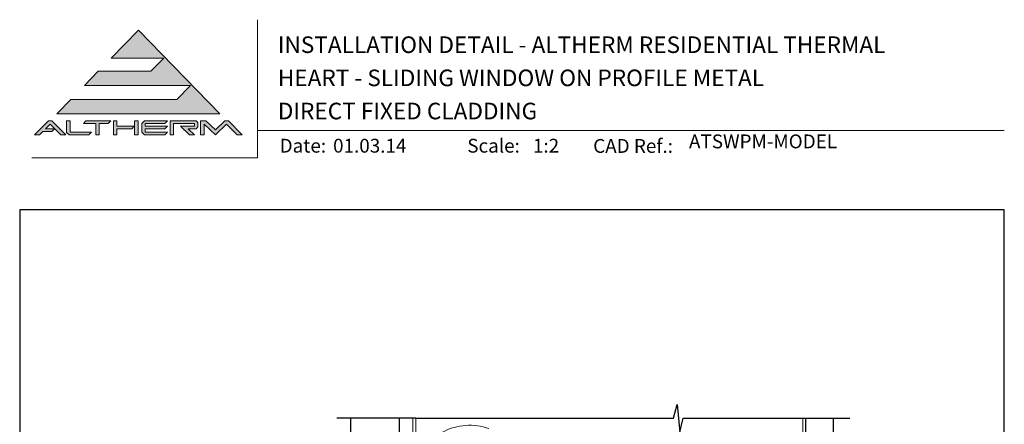
# Model space of a CAD drawing. Units: millimetres. Extents: x 23 to 1863, y -1004 to 568.
# Drawn here: x 1136 to 1492, y 422 to 568 of the extents above; entities that cross this region are included whole.
import ezdxf

# ---------------------------------------------------------------- set-up
doc = ezdxf.new("R2010")
doc.units = ezdxf.units.MM
doc.header["$MEASUREMENT"] = 0
doc.linetypes.add('DASHED', pattern=[19.049999999999997, 12.7, -6.35])
doc.layers.get('Defpoints').update_dxf_attribs({"color": 1})
doc.layers.add('APL Joinery', color=2, linetype='Continuous')
doc.styles.add('Arial-Bold', font='arialbd.ttf')
doc.styles.add('Arial-Regular', font='arial.ttf')

# ---------------------------------------------------------------- blocks, each defined once
blk = doc.blocks.new('*U18')
at = {"layer": 'APL Joinery', "lineweight": 5}
for points in [[(-29.19126183643912, 21.02082916241103), (-24.21574186830275, 26.14005926569795), (-62.54490442064618, 26.14005926569795), (-57.56938445250981, 31.25928936898487), (-38.52036177669473, 31.25928936898487), (-33.85581180656686, 36.05856759081637), (-52.90483448238208, 36.05856759081637), (-43.06037126301904, 46.18737277821484), (-13.62479816911923, 15.90159905912411), (-72.49594435691884, 15.90159905912411), (-67.52042438878247, 21.02082916241103)], [(-75.60564433700407, 13.34198400748065), (-74.32583681118234, 13.34198400748065), (-69.35031684304596, 8.222753904193723), (-71.13501422292097, 8.222753904193723), (-74.9657405740932, 12.16412481215145), (-76.61967693920573, 10.46241707438175), (-73.4397849615628, 10.46241707438175), (-74.37269495558833, 9.502561430015454), (-77.55258693323125, 9.502561430015454), (-78.79646692526535, 8.222753904193723), (-80.58116430514036, 8.222753904193723)], [(-40.90154504385315, 13.34198400748065), (-32.58279612601191, 13.34198400748065), (-33.51570612003751, 12.38212836311435), (-40.58159316239772, 12.38212836311435), (-40.58159316239772, 11.42227271874805), (-32.58279612601191, 11.42227271874805), (-33.51570612003751, 10.46241707438175), (-40.58159316239772, 10.46241707438175), (-40.58159316239772, 9.182609548560022), (-32.58279612601191, 9.182609548560022), (-33.51570612003751, 8.222753904193723), (-40.90154504385315, 8.222753904193723), (-41.86140068821945, 9.210333481990158), (-41.86140068821945, 12.35440442968423)], [(-31.62294048164561, 13.34198400748065), (-22.17707605658013, 13.34198400748065), (-21.53717229366927, 12.70208024456978), (-21.53717229366927, 11.10232083729262), (-22.17707605658013, 10.46241707438175), (-25.05664298967903, 10.46241707438175), (-22.816979819491, 8.222753904193723), (-24.62690097973526, 8.222753904193723), (-27.82641979428958, 11.42227271874805), (-22.816979819491, 11.42227271874805), (-22.816979819491, 12.38212836311435), (-30.34313295582388, 12.38212836311435), (-30.34313295582388, 8.222753904193723), (-31.62294048164561, 8.222753904193723)]]:
    blk.add_hatch(color=8, dxfattribs=at).paths.add_polyline_path(points)
h = blk.add_hatch(color=8, dxfattribs=at)
h.paths.add_polyline_path([(-69.03036496159054, 13.34198400748065), (-67.7505574357688, 13.34198400748065), (-67.7505574357688, 9.182609548560022), (-60.07171228083843, 9.182609548560022), (-61.00462227486403, 8.222753904193723), (-68.13801627165307, 8.222753904193723), (-69.03036496159054, 9.140876694457159)])
edge = h.paths.add_edge_path(flags=17)
edge.add_line((-62.95127921393731, 12.38212836311435), (-62.01836921991171, 13.34198400748065))
h = blk.add_hatch(color=8, dxfattribs=at)
h.paths.add_polyline_path([(-53.9926265331852, 12.38212836311435), (-53.0597165391596, 13.34198400748065), (-62.01836921991171, 13.34198400748065), (-62.95127921393731, 12.38212836311435), (-58.47195287356126, 12.38212836311435), (-58.47195287356126, 8.222753904193723), (-57.19214534773953, 8.222753904193723), (-57.19214534773953, 12.38212836311435)])
edge = h.paths.add_edge_path(flags=17)
edge.add_line((-61.00462227486403, 8.222753904193723), (-60.07171228083843, 9.182609548560022))
h = blk.add_hatch(color=8, dxfattribs=at)
h.paths.add_polyline_path([(-44.42101573986292, 13.34198400748065), (-43.14120821404119, 13.34198400748065), (-43.14120821404119, 8.222753904193723), (-44.42101573986292, 8.222753904193723)])
h.paths.add_polyline_path([(-52.0998608947933, 13.34198400748065), (-50.82005336897157, 13.34198400748065), (-50.82005336897157, 11.42227271874805), (-44.54899649244512, 11.42227271874805), (-45.48190648647072, 10.46241707438175), (-50.82005336897157, 10.46241707438175), (-50.82005336897157, 8.222753904193723), (-52.0998608947933, 8.222753904193723)])
h = blk.add_hatch(color=8, dxfattribs=at)
edge = h.paths.add_edge_path()
edge.add_line((-7.324275600772644, 8.222753904193723), (-5.539578220897639, 8.222753904193723))
edge.add_line((-5.539578220897639, 8.222753904193723), (-10.51509818903401, 13.34198400748065))
edge.add_line((-10.51509818903401, 13.34198400748065), (-11.79490571485573, 13.34198400748065))
edge.add_line((-11.79490571485573, 13.34198400748065), (-15.22625532951999, 10.05899948472056))
edge.add_line((-15.22625532951999, 10.05899948472056), (-18.68054701803552, 13.34198400748065))
edge.add_line((-18.68054701803552, 13.34198400748065), (-20.57731664930297, 13.34198400748065))
edge.add_line((-20.57731664930297, 13.34198400748065), (-20.57731664930297, 8.222753904193723))
edge.add_line((-20.57731664930297, 8.222753904193723), (-19.29750912348124, 8.222753904193723))
edge.add_line((-19.29750912348124, 8.222753904193723), (-19.29750912348124, 12.16412521525386))
edge.add_line((-19.29750870709519, 12.16412481215145), (-15.22625532951999, 8.222753904193723))
edge.add_line((-15.22625532951999, 8.222753904193723), (-11.15500195194487, 12.16412481215145))
edge.add_line((-11.15500195194487, 12.16412481215145), (-7.324275600772644, 8.222753904193723))
at = {"layer": 'APL Joinery', "color": 8, "lineweight": 5}
for p, q in [((-52.90483448238208, 36.05856759081637), (-43.06037126301904, 46.18737277821484)), ((-43.06037126301904, 46.18737277821484), (-13.62479816911923, 15.90159905912411)), ((-52.90483448238201, 36.05856759081637), (-33.85581180656686, 36.05856759081637)), ((-38.52036177669473, 31.25928936898487), (-33.85581180656686, 36.05856759081637)), ((-62.54490442064618, 26.14005926569795), (-57.56938445250981, 31.25928936898487)), ((-57.56938445250981, 31.25928936898487), (-38.52036177669473, 31.25928936898487)), ((-62.54490442064618, 26.14005926569795), (-24.21574186830275, 26.14005926569795)), ((-29.19126183643912, 21.02082916241103), (-24.21574186830275, 26.14005926569795)), ((-72.49594435691884, 15.90159905912411), (-67.52042438878247, 21.02082916241103)), ((-67.52042438878247, 21.02082916241103), (-29.19126183643912, 21.02082916241103)), ((-72.49594435691884, 15.90159905912411), (-13.62479816911923, 15.90159905912411)), ((-80.58116430514036, 8.222753904193723), (-75.60564433700407, 13.34198400748065)), ((-76.61967693920573, 10.46241707438175), (-74.9657405740932, 12.16412481215145)), ((-75.60564433700407, 13.34198400748065), (-74.32583681118234, 13.34198400748065)), ((-71.13501422292097, 8.222753904193723), (-74.9657405740932, 12.16412481215145)), ((-69.35031684304596, 8.222753904193723), (-74.32583681118234, 13.34198400748065)), ((-69.03036496159054, 13.34198400748065), (-67.7505574357688, 13.34198400748065)), ((-69.03036496159054, 9.140876694457159), (-69.03036496159054, 13.34198400748065)), ((-67.7505574357688, 9.182609548560022), (-67.7505574357688, 13.34198400748065)), ((-62.95127921393731, 12.38212836311435), (-62.01836921991171, 13.34198400748065)), ((-62.95127921393731, 12.38212836311435), (-58.47195287356126, 12.38212836311435)), ((-62.01836921991171, 13.34198400748065), (-53.0597165391596, 13.34198400748065)), ((-58.47195287356126, 8.222753904193723), (-58.47195287356126, 12.38212836311435)), ((-57.19214534773953, 8.222753904193723), (-57.19214534773953, 12.38212836311435)), ((-57.19214534773953, 12.38212836311435), (-53.9926265331852, 12.38212836311435)), ((-53.9926265331852, 12.38212836311435), (-53.0597165391596, 13.34198400748065)), ((-52.0998608947933, 13.34198400748065), (-50.82005336897157, 13.34198400748065)), ((-52.0998608947933, 13.34198400748065), (-52.0998608947933, 8.222753904193723)), ((-50.82005336897157, 13.34198400748065), (-50.82005336897157, 11.42227271874805)), ((-50.82005336897157, 11.42227271874805), (-44.54899649244512, 11.42227271874805)), ((-45.48190648647072, 10.46241707438175), (-44.54899649244512, 11.42227271874805)), ((-44.42101573986292, 13.34198400748065), (-43.14120821404119, 13.34198400748065)), ((-44.42101573986292, 8.222753904193723), (-44.42101573986292, 13.34198400748065)), ((-43.14120821404119, 8.222753904193723), (-43.14120821404119, 13.34198400748065)), ((-40.90154504385315, 13.34198400748065), (-41.86140068821945, 12.35440442968423)), ((-41.86140068821945, 9.210333481990158), (-41.86140068821945, 12.35440442968423)), ((-40.90154504385315, 13.34198400748065), (-32.58279612601191, 13.34198400748065)), ((-40.58159316239772, 12.38212836311435), (-33.51570612003751, 12.38212836311435)), ((-40.58159316239772, 11.42227271874805), (-40.58159316239772, 12.38212836311435)), ((-40.58159316239772, 11.42227271874805), (-32.58279612601191, 11.42227271874805)), ((-33.51570612003751, 12.38212836311435), (-32.58279612601191, 13.34198400748065)), ((-33.51570612003751, 10.46241707438175), (-32.58279612601191, 11.42227271874805)), ((-31.62294048164561, 13.34198400748065), (-22.17707605658013, 13.34198400748065)), ((-31.62294048164561, 13.34198400748065), (-31.62294048164561, 8.222753904193723)), ((-30.34313295582388, 12.38212836311435), (-22.816979819491, 12.38212836311435)), ((-30.34313295582388, 8.222753904193723), (-30.34313295582388, 12.38212836311435)), ((-24.62690097973526, 8.222753904193723), (-27.82641979428958, 11.42227271874805)), ((-27.82641979428958, 11.42227271874805), (-22.816979819491, 11.42227271874805)), ((-22.816979819491, 11.42227271874805), (-22.816979819491, 12.38212836311435)), ((-21.53717229366927, 12.70208024456978), (-22.17707605658013, 13.34198400748065)), ((-21.53717229366927, 11.10232083729262), (-22.17707605658013, 10.46241707438175)), ((-21.53717229366927, 11.10232083729262), (-21.53717229366927, 12.70208024456978)), ((-20.57731664930297, 13.34198400748065), (-18.68054701803552, 13.34198400748065)), ((-20.57731664930297, 8.222753904193723), (-20.57731664930297, 13.34198400748065)), ((-19.29750912348124, 8.222753904193723), (-19.29750912348124, 12.16412521525386)), ((-15.22625532951999, 8.222753904193723), (-19.29750870709519, 12.16412481215145)), ((-18.68054701803552, 13.34198400748065), (-15.22625532951999, 10.05899948472056)), ((-15.22625532951999, 10.05899948472056), (-11.79490571485573, 13.34198400748065)), ((-15.22625532951999, 8.222753904193723), (-11.15500195194487, 12.16412481215145)), ((-11.79490571485573, 13.34198400748065), (-10.51509818903401, 13.34198400748065)), ((-7.324275600772644, 8.222753904193723), (-11.15500195194487, 12.16412481215145)), ((-10.51509818903401, 13.34198400748065), (-5.539578220897639, 8.222753904193723)), ((-78.79646692526535, 8.222753904193723), (-80.58116430514036, 8.222753904193723)), ((-78.79646692526535, 8.222753904193723), (-77.55258693323125, 9.502561430015454)), ((-74.37269495558833, 9.502561430015454), (-77.55258693323125, 9.502561430015454)), ((-73.4397849615628, 10.46241707438175), (-76.61967693920573, 10.46241707438175)), ((-74.37269495558833, 9.502561430015454), (-73.4397849615628, 10.46241707438175)), ((-69.35031684304596, 8.222753904193723), (-71.13501422292097, 8.222753904193723)), ((-69.03036496159054, 9.140876694457159), (-68.13801627165307, 8.222753904193723)), ((-61.00462227486403, 8.222753904193723), (-68.13801627165307, 8.222753904193723)), ((-60.07171228083843, 9.182609548560022), (-67.7505574357688, 9.182609548560022)), ((-61.00462227486403, 8.222753904193723), (-60.07171228083843, 9.182609548560022)), ((-57.19214534773953, 8.222753904193723), (-58.47195287356126, 8.222753904193723)), ((-50.82005336897157, 8.222753904193723), (-52.0998608947933, 8.222753904193723)), ((-50.82005336897157, 10.46241707438175), (-45.48190648647072, 10.46241707438175)), ((-50.82005336897157, 10.46241707438175), (-50.82005336897157, 8.222753904193723)), ((-43.14120821404119, 8.222753904193723), (-44.42101573986292, 8.222753904193723)), ((-40.90154504385315, 8.222753904193723), (-41.86140068821945, 9.210333481990158)), ((-33.51570612003751, 8.222753904193723), (-40.90154504385315, 8.222753904193723)), ((-40.58159316239772, 10.46241707438175), (-33.51570612003751, 10.46241707438175)), ((-40.58159316239772, 9.182609548560022), (-40.58159316239772, 10.46241707438175)), ((-32.58279612601191, 9.182609548560022), (-40.58159316239772, 9.182609548560022)), ((-33.51570612003751, 8.222753904193723), (-32.58279612601191, 9.182609548560022)), ((-30.34313295582388, 8.222753904193723), (-31.62294048164561, 8.222753904193723)), ((-25.05664298967903, 10.46241707438175), (-22.17707605658013, 10.46241707438175)), ((-22.816979819491, 8.222753904193723), (-25.05664298967903, 10.46241707438175)), ((-22.816979819491, 8.222753904193723), (-24.62690097973526, 8.222753904193723)), ((-19.29750912348124, 8.222753904193723), (-20.57731664930297, 8.222753904193723)), ((-7.324275600772644, 8.222753904193723), (-5.539578220897639, 8.222753904193723))]:
    blk.add_line(p, q, dxfattribs=at)

msp = doc.modelspace()

# ---------------------------------------------------------------- linework, layer by layer
at = {"layer": 'APL Joinery', "color": 7, "lineweight": 9}
for points in [[(1222.16924802538, 568.3717894232049), (1222.16924802538, 518.4285846830866), (1140.534609916449, 518.4285846830866)], [(1222.16924802538, 528.2264362431373), (1492.19, 528.2264362431373)]]:
    msp.add_lwpolyline(points, dxfattribs=at)
at = {"layer": 'APL Joinery', "color": 9, "ltscale": 0.7}
for points in [[(1279.359845785882, 424.1351175013427), (1372.609845785882, 424.1351175013427), (1373.859845785882, 429.1351175013427), (1374.859845785882, 419.1351175013427), (1376.109845785882, 424.1351175013425), (1419.359845785882, 424.1351175013425)], [(1419.359845785882, 424.1351175013427), (1436.359845785882, 424.1351175013427)]]:
    msp.add_lwpolyline(points, dxfattribs=at)
at = {"layer": 'APL Joinery', "color": 9}
msp.add_lwpolyline([(1279.359845785882, 424.1351175013427), (1250.859845785883, 424.1351175013427)], dxfattribs=at)
at = {"layer": 'APL Joinery', "color": 7, "lineweight": 25}
msp.add_lwpolyline([(1273.359845785882, 424.1351175013427), (1273.359845785882, 323.1695667657353), (1255.859845785883, 323.1695667657353), (1255.859845785883, 424.1351175013427)], dxfattribs=at)
at = {"layer": 'APL Joinery', "color": 8, "linetype": 'DASHED', "lineweight": 5}
msp.add_lwpolyline([(1278.359845785882, 424.1351175013427), (1278.359845785882, 259.9517518235202, 0.4142135623730951), (1279.359845785882, 258.9517518235202), (1419.359845785882, 258.9517518235202)], format="xyb", dxfattribs=at)
at = {"layer": 'APL Joinery', "color": 250, "lineweight": 13}
for points in [[(1279.359845785882, 349.9517518235205), (1279.359845785882, 424.1351175013427)], [(1419.359845785882, 349.9517518235202), (1419.359845785882, 424.1351175013427)]]:
    msp.add_lwpolyline(points, dxfattribs=at)
at = {"layer": 'APL Joinery', "color": 7, "lineweight": 25, "const_width": 0.4}
msp.add_lwpolyline([(1430.359845785882, 424.1400814493658), (1430.359845785882, 242.2020768769032), (1420.359845785882, 242.2020768769032), (1420.359845785882, 424.1400814493658)], dxfattribs=at)
at = {"layer": 'APL Joinery', "color": 250, "lineweight": 5}
msp.add_ellipse((1298.864115431794, 407.0214512781841), major_axis=(17.3564238657513, 5.116347808895959e-14), ratio=0.839632495816158, start_param=1.158002565562929, end_param=3.141592391340665, dxfattribs=at)
at = {"layer": 'Defpoints', "color": 8}
msp.add_lwpolyline([(1136.19, 19.30270446324565), (1492.19, 19.30270446324565), (1492.19, 499.5844011615753), (1136.19, 499.5844011615753)], close=True, dxfattribs=at)

# ---------------------------------------------------------------- block references
at = {"layer": 'APL Joinery'}
msp.add_blockref('*U18', (1222.16924802538, 518.4285846830866), dxfattribs=at)

# ---------------------------------------------------------------- texts
at = {"layer": 'APL Joinery', "color": 7, "style": 'Arial-Bold'}
for s, height, p in [('INSTALLATION DETAIL - ALTHERM RESIDENTIAL THERMAL', 6, (1229.51653717877, 556.3121209268377)), ('HEART - SLIDING WINDOW ON PROFILE METAL', 6, (1229.51653717877, 544.3121209268377)), ('DIRECT FIXED CLADDING', 6, (1229.51653717877, 532.3121209268377)), ('Date:', 5, (1230.185022854077, 520.2569360899623)), ('Scale:', 5, (1298.020786620327, 520.2569360899623)), ('CAD Ref.:', 5, (1343.54066315179, 520.1750781613781))]:
    msp.add_text(s, height=height, dxfattribs=at).set_placement(p)
at = {"layer": 'APL Joinery', "color": 7, "insert": (1378.188779043074, 520.2569360899623), "char_height": 5, "attachment_point": 7, "style": 'Arial-Regular'}
msp.add_mtext('ATSWPM-MODEL', dxfattribs=at)
at = {"layer": 'APL Joinery', "color": 7, "char_height": 5, "attachment_point": 7, "style": 'Arial-Regular'}
for s, width, insert in [('01.03.14', 45.85329618421383, (1249.504995012241, 520.2569360899623)), ('1:2', 19.08924193268467, (1321.764687076001, 520.2569360899623))]:
    msp.add_mtext_dynamic_manual_height_columns(s, width=width, gutter_width=25, heights=[0], dxfattribs=dict(at, insert=insert))

doc.saveas('drawing.dxf')
